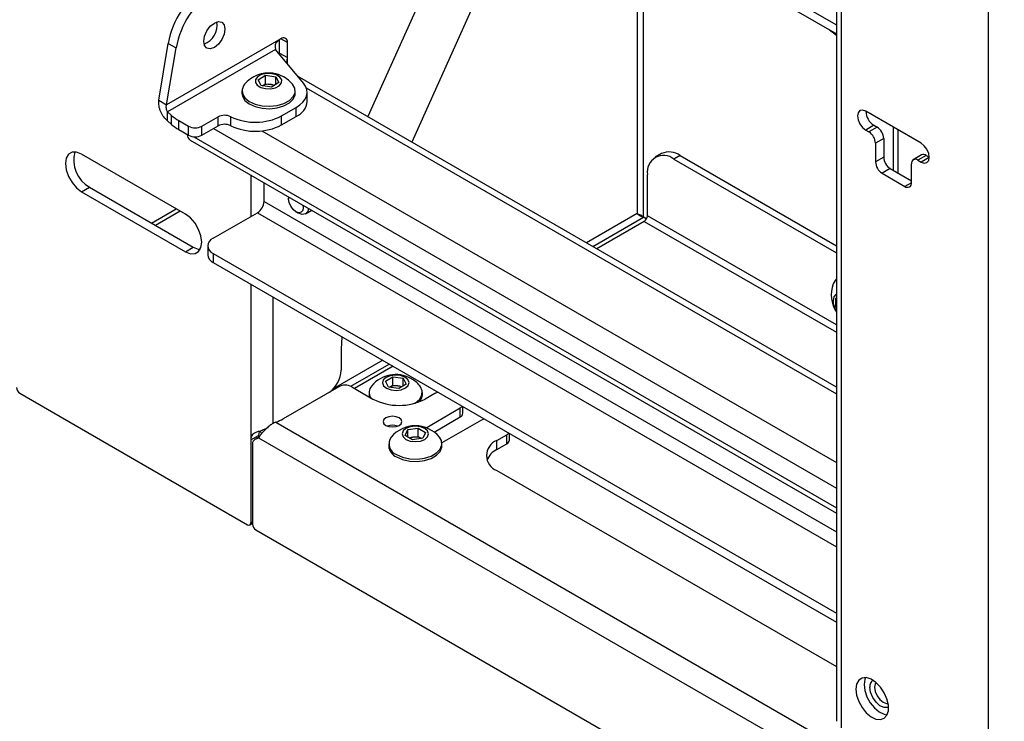
# Model space of a CAD drawing. Units: inches. Extents: x 4 to 132, y 2 to 86.
# Drawn here: x 113 to 120, y 53 to 57 of the extents above; entities that cross this region are included whole.
import ezdxf

# ---------------------------------------------------------------- set-up
doc = ezdxf.new("R2010")
doc.units = ezdxf.units.IN
doc.header["$MEASUREMENT"] = 0

msp = doc.modelspace()

# ---------------------------------------------------------------- linework, layer by layer
at = {"color": 7, "linetype": 'Continuous', "lineweight": 25, "ltscale": 8}
for p, q in [((118.519569, 67.614471), (118.519569, 52.508466)), ((118.551784, 67.569572), (118.551784, 52.463567)), ((119.547957, 59.227405), (119.547957, 52.147179)), ((116.402654, 58.124481), (115.643079, 56.433317)), ((117.082419, 58.056359), (118.519569, 57.22671)), ((117.082419, 57.995363), (118.519569, 57.165714)), ((115.936328, 57.922852), (115.344683, 56.605578)), ((118.519569, 57.154326), (118.471003, 57.193751)), ((113.928297, 56.716795), (113.992804, 57.101655)), ((114.755472, 57.133327), (113.981118, 56.686302)), ((113.992804, 57.101655), (114.045625, 57.071162)), ((114.746846, 57.036231), (114.746846, 57.126496)), ((114.799667, 57.005739), (114.799667, 57.107806)), ((113.981118, 56.686302), (114.045625, 57.071162)), ((114.719317, 57.061426), (113.986887, 56.638603)), ((114.908697, 56.831808), (114.719317, 57.061426)), ((114.746846, 57.036231), (114.799667, 57.005739)), ((114.796617, 56.967702), (114.799667, 57.005739)), ((114.601813, 56.855727), (114.651674, 56.885847)), ((114.622066, 56.815739), (114.601813, 56.855727)), ((114.651674, 56.885847), (114.721789, 56.875979)), ((114.651674, 56.828689), (114.651674, 56.885847)), ((114.742043, 56.835991), (114.692182, 56.805871)), ((114.721789, 56.875979), (114.742043, 56.835991)), ((114.721789, 56.823756), (114.721789, 56.875979)), ((118.519569, 54.772755), (114.868616, 56.880405)), ((114.491428, 56.779719), (114.491428, 56.763388)), ((114.692182, 56.805871), (114.622066, 56.815739)), ((114.628693, 56.814807), (114.651674, 56.828689)), ((114.651674, 56.828689), (114.686732, 56.823755)), ((114.686732, 56.823755), (114.715163, 56.819753)), ((114.852428, 56.763388), (114.852428, 56.779719)), ((114.932976, 56.708771), (114.932976, 56.769766)), ((113.928297, 56.716795), (113.981118, 56.686302)), ((113.986887, 56.638603), (114.014584, 56.613893)), ((113.986887, 56.577607), (113.986887, 56.638603)), ((114.760095, 56.610184), (114.859753, 56.667715)), ((114.859753, 56.60672), (114.859753, 56.667715)), ((119.093163, 56.425319), (118.717513, 56.642178)), ((113.986887, 56.577607), (114.014584, 56.552897)), ((114.014584, 56.552897), (114.014584, 56.613893)), ((114.064258, 56.578421), (114.130549, 56.540152)), ((114.064258, 56.517425), (114.064258, 56.578421)), ((114.218937, 56.540152), (114.329478, 56.603965)), ((114.329478, 56.54297), (114.329478, 56.603965)), ((114.415602, 56.544214), (114.415602, 56.605209)), ((114.760095, 56.549188), (114.760095, 56.610184)), ((114.760095, 56.549188), (114.859753, 56.60672)), ((114.064258, 56.517425), (114.130549, 56.479156)), ((114.130549, 56.479156), (114.130549, 56.540152)), ((114.218937, 56.479156), (114.329478, 56.54297)), ((114.218937, 56.479156), (114.218937, 56.540152)), ((118.77319, 56.546735), (118.717513, 56.514593)), ((118.717513, 56.514593), (118.73961, 56.501837)), ((118.795287, 56.533979), (118.73961, 56.501837)), ((118.77319, 56.546735), (118.795287, 56.533979)), ((118.903237, 56.534961), (118.903237, 56.24271)), ((114.141448, 56.44695), (118.519569, 53.919514)), ((118.839482, 56.457432), (118.783804, 56.42529)), ((118.839482, 56.457432), (118.839482, 56.330549)), ((118.783804, 56.42529), (118.783804, 56.298407)), ((114.108929, 55.94566), (113.405712, 56.351619)), ((117.333909, 56.354693), (117.291624, 56.330283)), ((117.460898, 56.342118), (117.418613, 56.317708)), ((117.418613, 56.317708), (118.519569, 55.682139)), ((117.460898, 56.342118), (118.519569, 55.730961)), ((118.839482, 56.330549), (118.783804, 56.298407)), ((119.095496, 56.345728), (119.039819, 56.313585)), ((119.126744, 56.342633), (119.071066, 56.310491)), ((119.071066, 56.310491), (119.093163, 56.297735)), ((119.126744, 56.342633), (119.148404, 56.330129)), ((118.883676, 56.254003), (118.827998, 56.221861)), ((118.883676, 56.254003), (119.026872, 56.171337)), ((119.026872, 56.158087), (119.026872, 56.28497)), ((117.239008, 55.934366), (117.239008, 56.21399)), ((118.827998, 56.221861), (118.982678, 56.132566)), ((113.405712, 56.09645), (113.458533, 56.126943)), ((113.458533, 56.126943), (114.16175, 55.720984)), ((114.641204, 56.031125), (114.641204, 56.158447)), ((113.405712, 56.09645), (114.108929, 55.690491)), ((114.807692, 56.062335), (114.807692, 56.047056)), ((114.922364, 55.946249), (114.965573, 55.971193)), ((113.905154, 55.869114), (114.07334, 55.966206)), ((114.296277, 55.780969), (114.59701, 55.954578)), ((114.857323, 55.961083), (114.874857, 55.950958)), ((117.213093, 55.926006), (117.233458, 55.91425)), ((117.213093, 55.923802), (117.232532, 55.912579)), ((117.216911, 55.896092), (116.895296, 55.710428)), ((114.108929, 55.690491), (114.16175, 55.720984)), ((114.259666, 55.729943), (114.259666, 55.668948)), ((114.296277, 55.678918), (118.519569, 53.240863)), ((114.296277, 55.678918), (114.296277, 55.617922)), ((114.296277, 55.617922), (118.519569, 53.179868)), ((118.515513, 55.376319), (118.519569, 55.376682)), ((118.515513, 55.317391), (118.515513, 55.376319)), ((118.519569, 55.319732), (118.515513, 55.317391)), ((118.519569, 55.312344), (118.515513, 55.317391)), ((115.164746, 55.030418), (115.164746, 54.886707)), ((115.515666, 54.913984), (115.255087, 54.763556)), ((115.463491, 54.81238), (115.513016, 54.842684)), ((115.513016, 54.842684), (115.58324, 54.833076)), ((115.513016, 54.785526), (115.513016, 54.842684)), ((115.58324, 54.833076), (115.603938, 54.793164)), ((115.58324, 54.780499), (115.58324, 54.833076)), ((115.146997, 54.774929), (114.771382, 54.558091)), ((115.235386, 54.774929), (115.379035, 54.692002)), ((115.484189, 54.772468), (115.463491, 54.81238)), ((115.554412, 54.76286), (115.484189, 54.772468)), ((115.490308, 54.771631), (115.513016, 54.785526)), ((115.513016, 54.785526), (115.548128, 54.780722)), ((115.548128, 54.780722), (115.577121, 54.776755)), ((115.603938, 54.793164), (115.554412, 54.76286)), ((112.985867, 54.731257), (114.528774, 53.840555)), ((115.353214, 54.736632), (115.353214, 54.720302)), ((115.714214, 54.720302), (115.714214, 54.736632)), ((115.798915, 54.730292), (115.732588, 54.692002)), ((115.988473, 54.595947), (115.988473, 54.641039)), ((115.739018, 54.497991), (115.970167, 54.63143)), ((115.79344, 54.468412), (115.970167, 54.570434)), ((115.970167, 54.570434), (115.970167, 54.63143)), ((116.113798, 54.548514), (115.846602, 54.394265)), ((114.550871, 54.414688), (114.603692, 54.445181)), ((114.608529, 54.435667), (114.576793, 54.417347)), ((114.608489, 54.473187), (114.603692, 54.445181)), ((114.603692, 54.445181), (114.603692, 54.432875)), ((115.596587, 54.444781), (115.615266, 54.485023)), ((115.647618, 54.415321), (115.596587, 54.444781)), ((115.615266, 54.485023), (115.684975, 54.495806)), ((115.615266, 54.433998), (115.615266, 54.485023)), ((115.623643, 54.429161), (115.65012, 54.433257)), ((115.65012, 54.433257), (115.684975, 54.438648)), ((115.684975, 54.495806), (115.736006, 54.466347)), ((115.684975, 54.438648), (115.684975, 54.495806)), ((115.684975, 54.438648), (115.70895, 54.424808)), ((115.736006, 54.466347), (115.717328, 54.426104)), ((116.218724, 54.411362), (116.28505, 54.449652)), ((116.28505, 54.388656), (116.28505, 54.449652)), ((116.303356, 54.414169), (116.303356, 54.45926)), ((114.550871, 54.414688), (114.550871, 53.853316)), ((114.563847, 54.388731), (114.563847, 53.843621)), ((115.485797, 54.389424), (115.485797, 54.373093)), ((115.717328, 54.426104), (115.647618, 54.415321)), ((115.846797, 54.373093), (115.846797, 54.389424)), ((116.218724, 54.350367), (116.218724, 54.411362)), ((116.218724, 54.350367), (116.28505, 54.388656)), ((116.218724, 54.20726), (118.519569, 52.87901)), ((114.544398, 53.839008), (114.563847, 53.850236)), ((114.585944, 53.805348), (118.223157, 51.705629))]:
    msp.add_line(p, q, dxfattribs=at)
at = {"color": 8, "linetype": 'Continuous', "lineweight": 25, "ltscale": 8}
for p, q in [((117.168899, 57.94544), (117.168899, 55.949318)), ((117.213093, 55.926006), (117.213093, 57.919927)), ((114.799667, 57.107806), (114.755466, 57.133322)), ((114.799667, 56.964005), (114.799667, 57.005739)), ((114.9274, 56.800079), (118.519569, 54.726364)), ((114.298687, 56.525194), (118.519569, 54.088531)), ((114.626317, 56.509068), (118.519569, 54.261542)), ((118.934269, 56.517047), (118.934269, 56.224796)), ((114.165334, 56.469), (118.519569, 53.955353)), ((119.148406, 56.329626), (119.093163, 56.297735)), ((114.550871, 56.210595), (114.550871, 55.927943)), ((119.026872, 56.158079), (118.982678, 56.132566)), ((113.878479, 55.884513), (114.046665, 55.981605)), ((114.641204, 56.031125), (118.519569, 53.792192)), ((114.59701, 55.954578), (118.519569, 53.690133)), ((117.168899, 55.949318), (116.82519, 55.7509)), ((116.869387, 55.725385), (117.213093, 55.923802)), ((118.519569, 55.195114), (117.239008, 55.934366)), ((117.216911, 55.896092), (118.519569, 55.144084)), ((114.550871, 55.470948), (114.550871, 54.414688)), ((114.700707, 55.38445), (114.700707, 54.525277)), ((115.445559, 54.954456), (115.11005, 54.760771)), ((115.228741, 54.77826), (115.489757, 54.928941)), ((114.721575, 54.535819), (119.656469, 51.686965)), ((114.607754, 54.434495), (114.581524, 54.419353)), ((114.604853, 54.430109), (119.656035, 51.514123)), ((114.550871, 53.853316), (114.563847, 53.860807))]:
    msp.add_line(p, q, dxfattribs=at)
at = {"color": 7, "linetype": 'Continuous', "lineweight": 25, "ltscale": 8, "flags": 128}
for points in [[(114.37672, 57.19814), (114.371253, 57.163248), (114.355685, 57.127357), (114.332387, 57.09593), (114.304904, 57.073752), (114.277421, 57.064199), (114.254123, 57.068726), (114.238555, 57.086643), (114.233088, 57.115224), (114.238555, 57.150115), (114.254123, 57.186007), (114.277421, 57.217434), (114.304904, 57.239612), (114.332387, 57.249164), (114.355685, 57.244638), (114.371253, 57.22672), (114.37672, 57.19814)], [(114.693304, 56.896476), (114.658123, 56.897346), (114.625043, 56.890377), (114.599101, 56.876631), (114.584246, 56.858199), (114.58274, 56.837889), (114.594812, 56.818793), (114.618624, 56.803817), (114.650551, 56.795241), (114.685733, 56.794372), (114.718813, 56.801341), (114.744755, 56.815087), (114.75961, 56.833518), (114.761116, 56.853828), (114.749044, 56.872925), (114.725232, 56.887901), (114.693304, 56.896476)], [(114.509154, 56.824751), (114.504434, 56.818556), (114.492265, 56.789742), (114.494651, 56.760115), (114.511399, 56.732077), (114.541153, 56.707898), (114.5815, 56.689538), (114.629174, 56.678484), (114.680312, 56.675631), (114.73077, 56.681211), (114.776461, 56.694771), (114.813684, 56.715214), (114.839422, 56.740882), (114.851591, 56.769696), (114.849205, 56.799323), (114.834702, 56.824751)], [(114.859753, 56.667715), (114.884736, 56.684544), (114.90496, 56.703383), (114.91995, 56.723788), (114.929351, 56.745276), (114.932941, 56.767343), (114.930636, 56.789466), (114.922491, 56.811125), (114.908697, 56.831808)], [(114.491428, 56.763388), (114.494651, 56.743784), (114.511399, 56.715746), (114.541153, 56.691567), (114.5815, 56.673207), (114.629174, 56.662153), (114.680312, 56.6593), (114.73077, 56.66488), (114.776461, 56.678441), (114.813684, 56.698883), (114.839422, 56.724551), (114.851591, 56.753366), (114.852428, 56.763388)], [(118.717513, 56.642178), (118.696372, 56.649526), (118.67845, 56.646044), (118.666475, 56.632261), (118.66227, 56.610276), (118.666475, 56.583437), (118.67845, 56.555828), (118.696372, 56.531653), (118.717513, 56.514593)], [(119.093163, 56.297735), (119.114304, 56.290387), (119.132226, 56.293869), (119.144201, 56.307651), (119.148406, 56.329636), (119.144201, 56.356476), (119.132226, 56.384085), (119.114304, 56.408259), (119.093163, 56.425319)], [(113.405712, 56.351619), (113.37157, 56.365085), (113.34077, 56.364743), (113.316327, 56.350628), (113.300634, 56.324121), (113.295226, 56.287817), (113.300634, 56.245269), (113.316327, 56.200643), (113.34077, 56.158307), (113.37157, 56.122404), (113.405712, 56.09645)], [(114.905174, 56.00606), (114.90697, 55.989744), (114.903192, 55.969989), (114.892431, 55.957605), (114.876327, 55.954476), (114.857331, 55.961079), (114.838335, 55.976408), (114.822231, 55.99813), (114.811471, 56.022939), (114.807692, 56.047056), (114.809488, 56.061298)], [(114.941905, 55.984856), (114.936929, 55.963011), (114.922367, 55.946251), (114.900574, 55.942016), (114.874867, 55.950952), (114.874857, 55.950958)], [(114.108929, 55.690491), (114.143071, 55.677026), (114.173871, 55.677368), (114.198314, 55.691483), (114.214007, 55.71799), (114.219415, 55.754294), (114.214007, 55.796841), (114.198314, 55.841468), (114.173871, 55.883804), (114.143071, 55.919706), (114.108929, 55.94566)], [(114.16175, 55.720984), (114.195892, 55.707519), (114.20886, 55.705968)], [(118.519569, 55.505872), (118.509611, 55.496074), (118.496591, 55.472846)], [(118.519569, 55.401805), (118.514582, 55.399501), (118.500748, 55.383579), (118.495891, 55.358183)], [(115.167529, 55.114959), (115.16745, 55.113733), (115.164746, 55.030418)], [(115.468069, 54.838526), (115.449365, 54.821302), (115.443502, 54.801257), (115.451374, 54.781443), (115.471781, 54.764876), (115.501616, 54.754078), (115.536339, 54.750694), (115.570661, 54.755238), (115.599359, 54.767019), (115.618063, 54.784242), (115.623926, 54.804287), (115.616055, 54.824101), (115.595648, 54.840668), (115.565812, 54.851466), (115.53109, 54.85485), (115.496767, 54.850306), (115.468069, 54.838526)], [(115.662215, 54.663456), (115.665004, 54.665125), (115.694584, 54.689375), (115.71113, 54.717453), (115.713304, 54.747085), (115.700928, 54.77587), (115.696488, 54.781664)], [(115.353214, 54.720302), (115.354125, 54.709849), (115.354944, 54.70591)], [(115.695837, 54.674494), (115.71113, 54.701122), (115.714214, 54.720302)], [(115.467423, 54.564439), (115.453875, 54.552733), (115.449117, 54.538926), (115.453875, 54.525119), (115.467423, 54.513413), (115.487699, 54.505592), (115.511617, 54.502845), (115.535535, 54.505592), (115.555811, 54.513413), (115.56936, 54.525119), (115.574117, 54.538926), (115.56936, 54.552733), (115.555811, 54.564439), (115.535535, 54.57226), (115.511617, 54.575006), (115.487699, 54.57226), (115.467423, 54.564439)], [(115.60248, 54.418723), (115.63176, 54.407429), (115.666297, 54.403463), (115.700834, 54.407429), (115.730113, 54.418723), (115.749677, 54.435626), (115.756547, 54.455564), (115.749677, 54.475502), (115.730113, 54.492404), (115.700834, 54.503698), (115.666297, 54.507664), (115.63176, 54.503698), (115.60248, 54.492404), (115.582917, 54.475502), (115.576047, 54.455564), (115.582917, 54.435626), (115.60248, 54.418723)], [(114.614591, 54.475407), (114.616487, 54.470832), (114.623552, 54.456598)], [(115.538664, 54.315743), (115.579792, 54.297969), (115.627929, 54.287605), (115.679173, 54.285489), (115.729375, 54.291793), (115.774466, 54.306007), (115.810794, 54.326979), (115.835416, 54.35301), (115.846337, 54.38199), (115.842672, 54.411573), (115.829071, 54.434456)], [(115.538664, 54.299412), (115.579792, 54.281639), (115.627929, 54.271274), (115.679173, 54.269158), (115.729375, 54.275462), (115.774466, 54.289676), (115.810794, 54.310648), (115.835416, 54.336679), (115.846337, 54.365659), (115.846797, 54.373093)], [(118.651221, 52.726029), (118.65613, 52.685589), (118.670419, 52.643075), (118.69282, 52.602265), (118.721342, 52.566784), (118.75345, 52.539786), (118.786292, 52.523668), (118.81695, 52.519865), (118.842698, 52.528712), (118.861251, 52.549425), (118.870958, 52.580162), (118.870958, 52.618193), (118.861251, 52.660138), (118.842698, 52.702271), (118.81695, 52.740847), (118.786292, 52.77244), (118.75345, 52.794241), (118.721342, 52.804314), (118.69282, 52.801764), (118.670419, 52.786817), (118.65613, 52.760801), (118.651221, 52.726029)], [(118.716554, 52.804757), (118.711808, 52.792943), (118.706899, 52.758171)], [(118.706899, 52.758171), (118.711808, 52.717731), (118.726097, 52.675217), (118.748498, 52.634407), (118.77702, 52.598926), (118.809128, 52.571928), (118.84197, 52.55581), (118.862537, 52.551879)]]:
    msp.add_lwpolyline(points, dxfattribs=at)
at = {"color": 8, "linetype": 'Continuous', "lineweight": 25, "ltscale": 8, "flags": 128}
for points in [[(118.787338, 52.771554), (118.782152, 52.763229), (118.777652, 52.739704)], [(118.872103, 52.60364), (118.866094, 52.601274), (118.841434, 52.60133), (118.814004, 52.614231), (118.787507, 52.638232), (118.765524, 52.670094), (118.751022, 52.705512), (118.74596, 52.739704)], [(118.777652, 52.739704), (118.782152, 52.710983), (118.794966, 52.681439), (118.814144, 52.655571), (118.836766, 52.637315), (118.859388, 52.629452), (118.869182, 52.62978)]]:
    msp.add_lwpolyline(points, dxfattribs=at)
at = {"color": 7, "linetype": 'Continuous', "lineweight": 25, "ltscale": 64}
for centre, radius, start, end in [((114.571339, 57.000395), 0.58733, 122.9271409, 170.072184), ((114.62416, 56.969902), 0.58733, 122.9271409, 170.072184), ((114.184815, 57.226008), 0.138657, 291.2737331, 8.7316435), ((114.772724, 57.112177), 0.027294, 350.785963, 129.2032852), ((114.671928, 56.689626), 0.211551, 81.9886917, 140.3027725), ((114.671928, 56.689626), 0.211551, 39.6972275, 81.9886917), ((114.671701, 56.728999), 0.095941, 80.9866509, 116.5843944), ((114.675602, 56.738358), 0.086119, 65.9884585, 82.5745224), ((114.810342, 56.719468), 0.1231, 293.6650118, 355.0148473), ((118.83798, 56.647958), 0.120182, 182.8770932, 237.3779763), ((114.212394, 56.838382), 0.299206, 228.6150045, 240.3238878), ((114.37379, 56.517989), 0.096724, 64.3880763, 117.2666511), ((114.582846, 56.954089), 0.386895, 244.3880763, 297.2666511), ((114.212394, 56.777387), 0.299206, 228.6150045, 240.3238878), ((114.174743, 56.625446), 0.096064, 242.6096722, 297.3903278), ((114.37379, 56.456994), 0.096724, 64.3880763, 117.2666511), ((114.582846, 56.893093), 0.386895, 244.3880763, 297.2666511), ((118.687853, 56.420924), 0.09605, 2.6054785, 57.3945217), ((118.743531, 56.453066), 0.09605, 2.6054785, 57.3945217), ((114.16762, 56.486686), 0.04758, 181.7772711, 236.6293506), ((114.174743, 56.56445), 0.096064, 242.6096722, 297.3903278), ((113.562769, 56.311078), 0.211592, 164.7773599, 240.4863032), ((117.348501, 56.231752), 0.110924, 50.7967148, 189.214037), ((117.386497, 56.238262), 0.127756, 54.3824225, 114.307119), ((118.935433, 56.334916), 0.09605, 182.6054785, 237.3945217), ((119.053814, 56.289341), 0.027294, 50.7967148, 189.214037), ((119.108436, 56.317078), 0.031436, 54.3824225, 114.307119), ((118.879755, 56.302774), 0.09605, 182.6054785, 237.3945217), ((118.99993, 56.153717), 0.027294, 230.7967148, 9.214037), ((114.545253, 56.035491), 0.09605, 302.6054783, 357.3945215), ((117.191033, 55.936549), 0.048025, 302.6054783, 357.3945215), ((114.315643, 55.729943), 0.054577, 110.7834208, 249.2165792), ((114.322223, 55.675186), 0.062867, 185.6947993, 245.6253417), ((118.695001, 55.399446), 0.211551, 159.6984044, 213.9768585), ((118.633662, 55.364724), 0.137927, 182.7182543, 214.1878108), ((114.970634, 54.896208), 0.194344, 306.195111, 357.1977474), ((115.533714, 54.64654), 0.211551, 61.4251377, 140.3027725), ((113.011745, 54.771713), 0.048025, 182.6054785, 237.3945217), ((115.191192, 54.689635), 0.096064, 62.6096722, 117.3903278), ((115.419106, 54.736945), 0.065725, 137.1248181, 213.7714361), ((115.533447, 54.686173), 0.095682, 81.1742088, 116.7437468), ((115.537293, 54.694991), 0.086413, 65.9715575, 82.7973236), ((115.533714, 54.64654), 0.211551, 39.6972275, 61.4251377), ((115.837332, 54.660927), 0.079293, 102.6324365, 118.9799019), ((115.555811, 55.03318), 0.384255, 242.6096722, 297.3903278), ((115.951288, 54.666949), 0.040224, 297.9914038, 324.5121654), ((115.957194, 54.599066), 0.031434, 294.3746583, 354.3052007), ((114.632493, 54.801862), 0.28056, 288.5125698, 299.672488), ((115.511617, 54.413162), 0.10095, 70.6816033, 109.3183967), ((115.666297, 54.299331), 0.211551, 39.6972275, 140.3027725), ((116.152216, 54.479149), 0.079293, 102.6324365, 118.9799019), ((115.564623, 54.387985), 0.076764, 142.7445352, 250.2350457), ((115.662277, 54.349077), 0.085053, 98.2171575, 113.9619738), ((115.666397, 54.337835), 0.0968, 63.9502753, 99.6798869), ((116.266172, 54.48517), 0.040224, 297.9914038, 324.5121654), ((114.592516, 54.392594), 0.028929, 112.3315219, 187.6738537), ((114.558254, 54.500505), 0.084422, 286.0000852, 303.5023728), ((115.574662, 54.381048), 0.08922, 185.1154798, 246.2046612), ((116.257456, 54.309311), 0.109154, 110.7834208, 249.2165792), ((116.272078, 54.417288), 0.031434, 294.3746583, 354.3052007), ((116.28535, 54.219754), 0.146625, 117.0264609, 156.2470168), ((114.5374, 53.851131), 0.013647, 230.7967148, 9.214037), ((114.611822, 53.845804), 0.048025, 182.6054785, 237.3945217)]:
    msp.add_arc(centre, radius, start, end, dxfattribs=at)
at = {"color": 8, "linetype": 'Continuous', "lineweight": 25, "ltscale": 64}
msp.add_arc((118.796077, 52.746393), 0.050562, 126.274525, 187.6024281, dxfattribs=at)
at = {"color": 7, "linetype": 'Continuous', "lineweight": 25, "ltscale": 8}
for points, knots in [([(114.755472, 57.133327), (114.746832, 57.127362), (114.73484, 57.119083), (114.721886, 57.10405), (114.719064, 57.096123), (114.717763, 57.092468)], [0, 0, 0, 0, 0.58149155, 0.80703281, 1, 1, 1, 1]), ([(117.168899, 55.949318), (117.172148, 55.948102), (117.178778, 55.94562), (117.192215, 55.939943), (117.204541, 55.933104), (117.210583, 55.928089), (117.213093, 55.926006)], [0, 0, 0, 0, 0.27827978, 0.56774828, 0.82041858, 1, 1, 1, 1]), ([(114.721575, 54.535819), (114.713128, 54.531977), (114.697696, 54.524959), (114.673808, 54.507245), (114.650806, 54.485362), (114.630143, 54.464947), (114.614667, 54.445834), (114.608307, 54.435643), (114.604853, 54.430109)], [0, 0, 0, 0, 0.1704259, 0.31137647, 0.50446505, 0.70044391, 0.83733217, 1, 1, 1, 1]), ([(114.657688, 54.491526), (114.650599, 54.488436), (114.633977, 54.48119), (114.60843, 54.473318), (114.585516, 54.465419), (114.568892, 54.457024), (114.558087, 54.446292), (114.55193, 54.432368), (114.551228, 54.420641), (114.550871, 54.414688)], [0, 0, 0, 0, 0.13339224, 0.31280088, 0.47129657, 0.61290347, 0.74328481, 0.86967301, 1, 1, 1, 1])]:
    msp.add_open_spline(points, degree=3, knots=knots, dxfattribs=at)
for points in [[(114.717763, 57.092468), (114.717493, 57.089421), (114.716954, 57.083328), (114.717284, 57.074902), (114.718137, 57.067327), (114.718924, 57.063393), (114.719317, 57.061426)], [(113.986887, 56.577607), (113.978431, 56.58536), (113.961518, 56.600867), (113.940836, 56.637525), (113.927594, 56.678479), (113.928063, 56.704023), (113.928297, 56.716795)], [(113.986887, 56.638603), (113.985352, 56.641444), (113.982283, 56.647125), (113.979061, 56.659598), (113.978033, 56.673339), (113.980089, 56.681981), (113.981118, 56.686302)], [(117.213093, 55.923802), (117.208356, 55.924794), (117.198882, 55.926778), (117.186054, 55.933706), (117.175419, 55.941901), (117.171072, 55.946846), (117.168899, 55.949318)]]:
    msp.add_open_spline(points, degree=3, dxfattribs=at)

doc.saveas('drawing.dxf')
